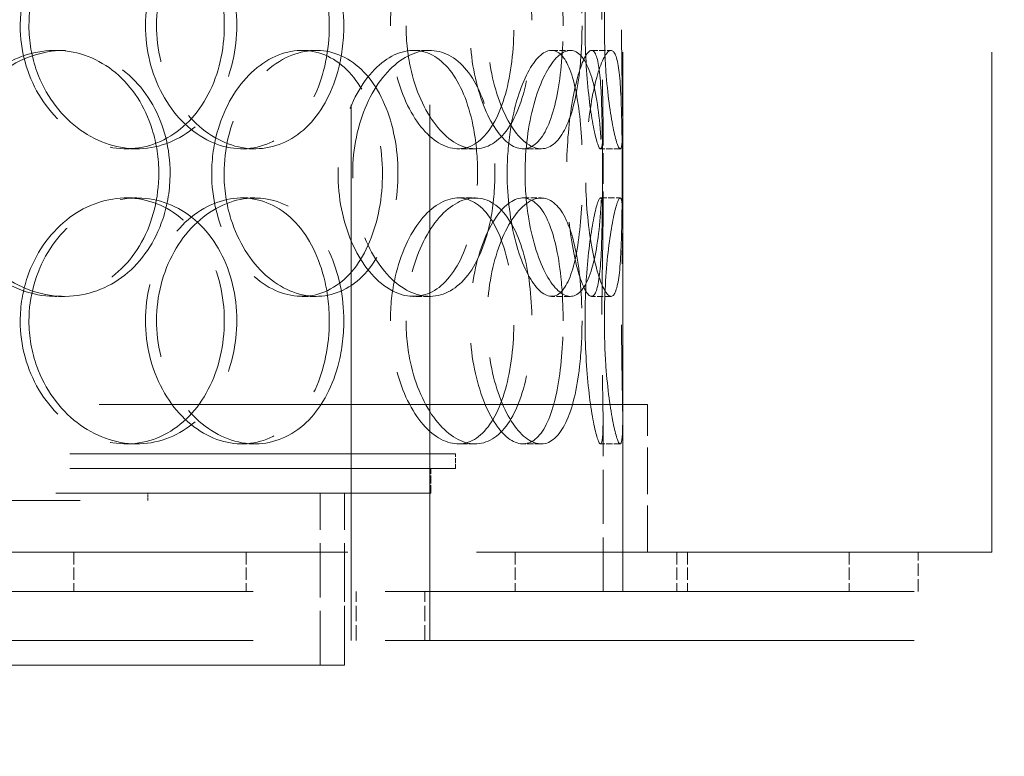
# Model space of a CAD drawing. Units: millimetres. Extents: x 46 to 20951, y 500 to 13923.
# Drawn here: x 11142 to 11342, y 10659 to 10809 of the extents above; entities that cross this region are included whole.
import ezdxf

# ---------------------------------------------------------------- set-up
doc = ezdxf.new("R2010")
doc.units = ezdxf.units.MM
doc.header["$LTSCALE"] = 50
doc.linetypes.add('DASHED', pattern=[0.2068, 0.1655, -0.0413])
doc.layers.add('Dimension (ISO)', color=5, linetype='Continuous', lineweight=9, true_color=0x0000ff)
doc.layers.add('Hidden (ISO)', color=1, linetype='DASHED', lineweight=18, true_color=0xff0000)
doc.styles.add('Note Text (ISO)', font='tahoma.ttf')
doc.dimstyles.new('Default (ISO)', dxfattribs={"dimscale": 50, "dimtxt": 3.5, "dimasz": 2.5, "dimexe": 3.175, "dimexo": 0, "dimgap": 0.762, "dimtad": 1, "dimdec": 1, "dimrnd": 1e-08, "dimtxsty": 'Note Text (ISO)', "dimcen": 0.09, "dimdle": 10, "dimclrd": 256, "dimclre": 256, "dimclrt": 256, "dimadec": 1, "dimazin": 2, "dimtfac": 1.001486, "dimtmove": 0, "dimatfit": 3, "dimfxl": 1, "dimtolj": 1, "dimtzin": 0, "dimlwd": -1, "dimlwe": -1, "dimarcsym": 0})

# ---------------------------------------------------------------- blocks, each defined once
blk = doc.blocks.new('*D27')
at = {"layer": 'Defpoints', "color": 0, "transparency": 16777216}
for p in [(1356.47, 11555.88), (15039.97, 11555.88), (15039.97, 9735.28)]:
    blk.add_point(p, dxfattribs=at)
at = {"layer": 'Dimension (ISO)', "transparency": 16777216}
for p, q in [((1356.47, 11555.88), (1356.47, 9576.53)), ((15039.97, 11555.88), (15039.97, 9576.53)), ((1481.47, 9735.28), (14914.97, 9735.28))]:
    blk.add_line(p, q, dxfattribs=at)
for points in [[(1481.47, 9756.11), (1481.47, 9714.44), (1356.47, 9735.28)], [(14914.97, 9756.11), (14914.97, 9714.44), (15039.97, 9735.28)]]:
    blk.add_solid(points, dxfattribs=at)
at = {"layer": 'Dimension (ISO)', "transparency": 16777216, "insert": (7886, 9956.37), "char_height": 175, "attachment_point": 1, "style": 'Note Text (ISO)'}
blk.add_mtext('\\A1;13684', dxfattribs=at)

msp = doc.modelspace()

# ---------------------------------------------------------------- linework, layer by layer
at = {"layer": 'Hidden (ISO)', "ltscale": 13.168228}
for p, q in [((11209.53, 10682.88), (11209.53, 11636)), ((11225.53, 10682.88), (11225.53, 11636))]:
    msp.add_line(p, q, dxfattribs=at)
at = {"layer": 'Hidden (ISO)', "ltscale": 12.282398}
for p, q in [((11264.72, 10700.88), (11264.72, 11335.88)), ((11339.72, 10700.88), (11339.72, 11335.88))]:
    msp.add_line(p, q, dxfattribs=at)
at = {"layer": 'Hidden (ISO)', "ltscale": 0.152202}
for p, q in [((11149.41, 10802.88), (11151.31, 10802.88)), ((11199.58, 10802.88), (11202.43, 10802.88)), ((11222.23, 10802.88), (11225.5, 10802.88)), ((11250.27, 10802.88), (11254.07, 10802.88)), ((11258.39, 10802.88), (11262.34, 10802.88)), ((11165.99, 10782.88), (11163.82, 10782.88)), ((11189.98, 10782.88), (11187.36, 10782.88)), ((11234.74, 10782.88), (11231.3, 10782.88)), ((11248.15, 10782.88), (11244.46, 10782.88)), ((11264.2, 10782.88), (11260.21, 10782.88)), ((11163.82, 10772.88), (11165.99, 10772.88)), ((11187.36, 10772.88), (11189.98, 10772.88)), ((11231.3, 10772.88), (11234.74, 10772.88)), ((11244.46, 10772.88), (11248.15, 10772.88)), ((11260.21, 10772.88), (11264.2, 10772.88)), ((11151.31, 10752.88), (11149.41, 10752.88)), ((11202.43, 10752.88), (11199.58, 10752.88)), ((11225.5, 10752.88), (11222.23, 10752.88)), ((11254.07, 10752.88), (11250.27, 10752.88)), ((11262.34, 10752.88), (11258.39, 10752.88)), ((11165.99, 10722.88), (11163.82, 10722.88)), ((11189.98, 10722.88), (11187.36, 10722.88)), ((11234.74, 10722.88), (11231.3, 10722.88)), ((11248.15, 10722.88), (11244.46, 10722.88)), ((11264.2, 10722.88), (11260.21, 10722.88))]:
    msp.add_line(p, q, dxfattribs=at)
at = {"layer": 'Hidden (ISO)', "ltscale": 0.754363}
for p, q in [((11260.72, 10767.98), (11260.72, 10787.79)), ((11264.72, 10767.98), (11264.72, 10787.79))]:
    msp.add_line(p, q, dxfattribs=at)
at = {"layer": 'Hidden (ISO)', "ltscale": 13.459628}
msp.add_line((11269.72, 10730.88), (10826.72, 10730.88), dxfattribs=at)
at = {"layer": 'Hidden (ISO)', "ltscale": 1.142165}
for p, q in [((11264.72, 10700.88), (11264.72, 10730.88)), ((11269.72, 10700.88), (11269.72, 10730.88))]:
    msp.add_line(p, q, dxfattribs=at)
at = {"layer": 'Hidden (ISO)', "ltscale": 1.329019}
for p, q in [((11260.72, 10692.88), (11260.72, 10727.79)), ((11264.72, 10692.88), (11264.72, 10727.79))]:
    msp.add_line(p, q, dxfattribs=at)
at = {"layer": 'Hidden (ISO)', "ltscale": 13.862202}
for p, q in [((10865.72, 10720.88), (11230.72, 10720.88)), ((10865.72, 10717.88), (11230.72, 10717.88))]:
    msp.add_line(p, q, dxfattribs=at)
at = {"layer": 'Hidden (ISO)', "ltscale": 0.114127}
msp.add_line((11230.72, 10717.88), (11230.72, 10720.88), dxfattribs=at)
at = {"layer": 'Hidden (ISO)', "ltscale": 0.190278}
msp.add_line((11225.72, 10712.88), (11225.72, 10717.88), dxfattribs=at)
at = {"layer": 'Hidden (ISO)', "ltscale": 13.482415}
msp.add_line((10870.72, 10712.88), (11225.72, 10712.88), dxfattribs=at)
at = {"layer": 'Hidden (ISO)', "ltscale": 12.153163}
for p, q in [((10928.22, 10711.38), (11168.22, 10711.38)), ((10888.22, 10677.88), (11208.22, 10677.88))]:
    msp.add_line(p, q, dxfattribs=at)
at = {"layer": 'Hidden (ISO)', "ltscale": 0.057013}
msp.add_line((11168.22, 10711.38), (11168.22, 10712.88), dxfattribs=at)
at = {"layer": 'Hidden (ISO)', "ltscale": 1.332543}
for p, q in [((11203.22, 10677.88), (11203.22, 10712.88)), ((11208.22, 10677.88), (11208.22, 10712.88))]:
    msp.add_line(p, q, dxfattribs=at)
at = {"layer": 'Hidden (ISO)', "ltscale": 12.65231}
msp.add_line((11339.72, 10700.88), (10756.72, 10700.88), dxfattribs=at)
at = {"layer": 'Hidden (ISO)', "ltscale": 0.304504}
for p, q in [((11153.22, 10700.88), (11153.22, 10692.88)), ((11188.22, 10700.88), (11188.22, 10692.88)), ((11242.89, 10700.88), (11242.89, 10692.88)), ((11264.72, 10692.88), (11264.72, 10700.88)), ((11275.72, 10700.88), (11275.72, 10692.88)), ((11277.89, 10700.88), (11277.89, 10692.88)), ((11310.72, 10700.88), (11310.72, 10692.88)), ((11324.72, 10692.88), (11324.72, 10700.88))]:
    msp.add_line(p, q, dxfattribs=at)
at = {"layer": 'Hidden (ISO)', "ltscale": 12.987013}
for p, q in [((14278.22, 10692.88), (9578.22, 10692.88)), ((14278.22, 10682.88), (9578.22, 10682.88))]:
    msp.add_line(p, q, dxfattribs=at)
at = {"layer": 'Hidden (ISO)', "ltscale": 0.380655}
for p, q in [((11208.22, 10682.88), (11208.22, 10692.88)), ((11210.53, 10682.88), (11210.53, 10692.88)), ((11224.53, 10682.88), (11224.53, 10692.88))]:
    msp.add_line(p, q, dxfattribs=at)
at = {"layer": 'Hidden (ISO)', "ltscale": 6.00773}
for points in [[(11144.07, 10807.88), (11144.07, 10812.81), (11145.43, 10817.72), (11147.89, 10821.81), (11150.35, 10825.9), (11153.89, 10829.15), (11157.86, 10831.02), (11161.77, 10832.86), (11166.07, 10833.35), (11170.04, 10832.41), (11174.11, 10831.46), (11177.82, 10829.01), (11180.62, 10825.48), (11183.38, 10821.98), (11185.25, 10817.43), (11185.97, 10812.59), (11186.69, 10807.77), (11186.28, 10802.68), (11184.78, 10798.15), (11183.28, 10793.6), (11180.67, 10789.64), (11177.32, 10786.94), (11174, 10784.27), (11169.96, 10782.84), (11165.82, 10782.88), (11161.66, 10782.93), (11157.43, 10784.45), (11153.86, 10787.2), (11150.25, 10789.98), (11147.35, 10794), (11145.69, 10798.59), (11144.63, 10801.54), (11144.07, 10804.71), (11144.07, 10807.88)], [(11208.05, 10807.88), (11208.05, 10812.81), (11207.04, 10817.72), (11205.13, 10821.81), (11203.22, 10825.9), (11200.41, 10829.15), (11197.06, 10831.02), (11193.77, 10832.86), (11189.97, 10833.35), (11186.27, 10832.41), (11182.48, 10831.46), (11178.81, 10829.01), (11175.96, 10825.48), (11173.13, 10821.98), (11171.14, 10817.43), (11170.36, 10812.59), (11169.59, 10807.77), (11170.04, 10802.68), (11171.63, 10798.15), (11173.22, 10793.6), (11175.95, 10789.64), (11179.28, 10786.94), (11182.57, 10784.27), (11186.42, 10782.84), (11190.14, 10782.88), (11193.87, 10782.93), (11197.47, 10784.45), (11200.38, 10787.2), (11203.32, 10789.98), (11205.56, 10794), (11206.82, 10798.59), (11207.63, 10801.54), (11208.05, 10804.71), (11208.05, 10807.88)], [(11220.7, 10807.88), (11220.7, 10812.81), (11221.62, 10817.72), (11223.25, 10821.81), (11224.88, 10825.9), (11227.2, 10829.15), (11229.71, 10831.02), (11232.18, 10832.86), (11234.82, 10833.35), (11237.17, 10832.41), (11239.57, 10831.46), (11241.66, 10829.01), (11243.2, 10825.48), (11244.72, 10821.98), (11245.7, 10817.43), (11246.08, 10812.59), (11246.46, 10807.77), (11246.24, 10802.68), (11245.45, 10798.15), (11244.65, 10793.6), (11243.25, 10789.64), (11241.36, 10786.94), (11239.49, 10784.27), (11237.14, 10782.84), (11234.64, 10782.88), (11232.12, 10782.93), (11229.46, 10784.45), (11227.16, 10787.2), (11224.83, 10789.98), (11222.89, 10794), (11221.79, 10798.59), (11221.07, 10801.54), (11220.7, 10804.71), (11220.7, 10807.88)], [(11256.45, 10807.88), (11256.45, 10812.81), (11256.05, 10817.72), (11255.24, 10821.81), (11254.43, 10825.9), (11253.2, 10829.15), (11251.62, 10831.02), (11250.07, 10832.86), (11248.18, 10833.35), (11246.23, 10832.41), (11244.24, 10831.46), (11242.21, 10829.01), (11240.59, 10825.48), (11238.99, 10821.98), (11237.81, 10817.43), (11237.35, 10812.59), (11236.9, 10807.77), (11237.17, 10802.68), (11238.1, 10798.15), (11239.03, 10793.6), (11240.61, 10789.64), (11242.46, 10786.94), (11244.28, 10784.27), (11246.34, 10782.84), (11248.23, 10782.88), (11250.12, 10782.93), (11251.83, 10784.45), (11253.15, 10787.2), (11254.49, 10789.98), (11255.43, 10794), (11255.95, 10798.59), (11256.29, 10801.54), (11256.45, 10804.71), (11256.45, 10807.88)], [(11260.99, 10807.88), (11260.99, 10812.81), (11261.28, 10817.72), (11261.74, 10821.81), (11262.2, 10825.9), (11262.8, 10829.15), (11263.33, 10831.02), (11263.84, 10832.86), (11264.26, 10833.35), (11264.48, 10832.41), (11264.71, 10831.46), (11264.75, 10829.01), (11264.7, 10825.48), (11264.65, 10821.98), (11264.54, 10817.43), (11264.5, 10812.59), (11264.46, 10807.77), (11264.49, 10802.68), (11264.56, 10798.15), (11264.64, 10793.6), (11264.74, 10789.64), (11264.71, 10786.94), (11264.69, 10784.27), (11264.53, 10782.84), (11264.18, 10782.88), (11263.84, 10782.93), (11263.3, 10784.45), (11262.75, 10787.2), (11262.2, 10789.98), (11261.64, 10794), (11261.31, 10798.59), (11261.1, 10801.54), (11260.99, 10804.71), (11260.99, 10807.88)], [(11172.75, 10777.88), (11172.75, 10782.81), (11171.53, 10787.72), (11169.23, 10791.81), (11166.93, 10795.9), (11163.56, 10799.15), (11159.62, 10801.02), (11155.73, 10802.86), (11151.29, 10803.35), (11147.01, 10802.41), (11142.63, 10801.46), (11138.45, 10799.01), (11135.22, 10795.48), (11132.01, 10791.98), (11129.77, 10787.43), (11128.9, 10782.59), (11128.03, 10777.77), (11128.54, 10772.68), (11130.32, 10768.15), (11132.12, 10763.6), (11135.2, 10759.64), (11138.99, 10756.94), (11142.74, 10754.27), (11147.17, 10752.84), (11151.5, 10752.88), (11155.85, 10752.93), (11160.08, 10754.45), (11163.55, 10757.2), (11167.04, 10759.98), (11169.74, 10764), (11171.27, 10768.59), (11172.25, 10771.54), (11172.75, 10774.71), (11172.75, 10777.88)], [(11183.72, 10777.88), (11183.72, 10782.81), (11184.9, 10787.72), (11187.03, 10791.81), (11189.15, 10795.9), (11192.2, 10799.15), (11195.58, 10801.02), (11198.9, 10802.86), (11202.51, 10803.35), (11205.81, 10802.41), (11209.18, 10801.46), (11212.21, 10799.01), (11214.47, 10795.48), (11216.71, 10791.98), (11218.2, 10787.43), (11218.78, 10782.59), (11219.35, 10777.77), (11219.03, 10772.68), (11217.83, 10768.15), (11216.62, 10763.6), (11214.53, 10759.64), (11211.79, 10756.94), (11209.08, 10754.27), (11205.75, 10752.84), (11202.28, 10752.88), (11198.81, 10752.93), (11195.22, 10754.45), (11192.16, 10757.2), (11189.08, 10759.98), (11186.56, 10764), (11185.12, 10768.59), (11184.2, 10771.54), (11183.72, 10774.71), (11183.72, 10777.88)], [(11238.75, 10777.88), (11238.75, 10782.81), (11238.05, 10787.72), (11236.68, 10791.81), (11235.32, 10795.9), (11233.29, 10799.15), (11230.82, 10801.02), (11228.38, 10802.86), (11225.52, 10803.35), (11222.67, 10802.41), (11219.76, 10801.46), (11216.88, 10799.01), (11214.62, 10795.48), (11212.38, 10791.98), (11210.77, 10787.43), (11210.15, 10782.59), (11209.53, 10777.77), (11209.9, 10772.68), (11211.17, 10768.15), (11212.45, 10763.6), (11214.63, 10759.64), (11217.24, 10756.94), (11219.82, 10754.27), (11222.8, 10752.84), (11225.63, 10752.88), (11228.46, 10752.93), (11231.13, 10754.45), (11233.25, 10757.2), (11235.4, 10759.98), (11236.99, 10764), (11237.89, 10768.59), (11238.46, 10771.54), (11238.75, 10774.71), (11238.75, 10777.88)], [(11244.88, 10777.88), (11244.88, 10782.81), (11245.52, 10787.72), (11246.63, 10791.81), (11247.74, 10795.9), (11249.3, 10799.15), (11250.91, 10801.02), (11252.51, 10802.86), (11254.14, 10803.35), (11255.53, 10802.41), (11256.95, 10801.46), (11258.1, 10799.01), (11258.91, 10795.48), (11259.72, 10791.98), (11260.2, 10787.43), (11260.38, 10782.59), (11260.57, 10777.77), (11260.47, 10772.68), (11260.07, 10768.15), (11259.67, 10763.6), (11258.96, 10759.64), (11257.92, 10756.94), (11256.9, 10754.27), (11255.54, 10752.84), (11254.01, 10752.88), (11252.47, 10752.93), (11250.76, 10754.45), (11249.25, 10757.2), (11247.71, 10759.98), (11246.39, 10764), (11245.63, 10768.59), (11245.14, 10771.54), (11244.88, 10774.71), (11244.88, 10777.88)], [(11264.61, 10777.88), (11264.61, 10782.81), (11264.57, 10787.72), (11264.43, 10791.81), (11264.29, 10795.9), (11264.02, 10799.15), (11263.55, 10801.02), (11263.08, 10802.86), (11262.39, 10803.35), (11261.57, 10802.41), (11260.74, 10801.46), (11259.77, 10799.01), (11258.97, 10795.48), (11258.17, 10791.98), (11257.53, 10787.43), (11257.29, 10782.59), (11257.05, 10777.77), (11257.2, 10772.68), (11257.69, 10768.15), (11258.18, 10763.6), (11259, 10759.64), (11259.88, 10756.94), (11260.74, 10754.27), (11261.65, 10752.84), (11262.38, 10752.88), (11263.1, 10752.93), (11263.64, 10754.45), (11263.98, 10757.2), (11264.32, 10759.98), (11264.47, 10764), (11264.54, 10768.59), (11264.59, 10771.54), (11264.61, 10774.71), (11264.61, 10777.88)], [(11144.07, 10747.88), (11144.07, 10752.81), (11145.43, 10757.72), (11147.89, 10761.81), (11150.35, 10765.9), (11153.89, 10769.15), (11157.86, 10771.02), (11161.77, 10772.86), (11166.07, 10773.35), (11170.04, 10772.41), (11174.11, 10771.46), (11177.82, 10769.01), (11180.62, 10765.48), (11183.38, 10761.98), (11185.25, 10757.43), (11185.97, 10752.59), (11186.69, 10747.77), (11186.28, 10742.68), (11184.78, 10738.15), (11183.28, 10733.6), (11180.67, 10729.64), (11177.32, 10726.94), (11174, 10724.27), (11169.96, 10722.84), (11165.82, 10722.88), (11161.66, 10722.93), (11157.43, 10724.45), (11153.86, 10727.2), (11150.25, 10729.98), (11147.35, 10734), (11145.69, 10738.59), (11144.63, 10741.54), (11144.07, 10744.71), (11144.07, 10747.88)], [(11208.05, 10747.88), (11208.05, 10752.81), (11207.04, 10757.72), (11205.13, 10761.81), (11203.22, 10765.9), (11200.41, 10769.15), (11197.06, 10771.02), (11193.77, 10772.86), (11189.97, 10773.35), (11186.27, 10772.41), (11182.48, 10771.46), (11178.81, 10769.01), (11175.96, 10765.48), (11173.13, 10761.98), (11171.14, 10757.43), (11170.36, 10752.59), (11169.59, 10747.77), (11170.04, 10742.68), (11171.63, 10738.15), (11173.22, 10733.6), (11175.95, 10729.64), (11179.28, 10726.94), (11182.57, 10724.27), (11186.42, 10722.84), (11190.14, 10722.88), (11193.87, 10722.93), (11197.47, 10724.45), (11200.38, 10727.2), (11203.32, 10729.98), (11205.56, 10734), (11206.82, 10738.59), (11207.63, 10741.54), (11208.05, 10744.71), (11208.05, 10747.88)], [(11220.7, 10747.88), (11220.7, 10752.81), (11221.62, 10757.72), (11223.25, 10761.81), (11224.88, 10765.9), (11227.2, 10769.15), (11229.71, 10771.02), (11232.18, 10772.86), (11234.82, 10773.35), (11237.17, 10772.41), (11239.57, 10771.46), (11241.66, 10769.01), (11243.2, 10765.48), (11244.72, 10761.98), (11245.7, 10757.43), (11246.08, 10752.59), (11246.46, 10747.77), (11246.24, 10742.68), (11245.45, 10738.15), (11244.65, 10733.6), (11243.25, 10729.64), (11241.36, 10726.94), (11239.49, 10724.27), (11237.14, 10722.84), (11234.64, 10722.88), (11232.12, 10722.93), (11229.46, 10724.45), (11227.16, 10727.2), (11224.83, 10729.98), (11222.89, 10734), (11221.79, 10738.59), (11221.07, 10741.54), (11220.7, 10744.71), (11220.7, 10747.88)], [(11256.45, 10747.88), (11256.45, 10752.81), (11256.05, 10757.72), (11255.24, 10761.81), (11254.43, 10765.9), (11253.2, 10769.15), (11251.62, 10771.02), (11250.07, 10772.86), (11248.18, 10773.35), (11246.23, 10772.41), (11244.24, 10771.46), (11242.21, 10769.01), (11240.59, 10765.48), (11238.99, 10761.98), (11237.81, 10757.43), (11237.35, 10752.59), (11236.9, 10747.77), (11237.17, 10742.68), (11238.1, 10738.15), (11239.03, 10733.6), (11240.61, 10729.64), (11242.46, 10726.94), (11244.28, 10724.27), (11246.34, 10722.84), (11248.23, 10722.88), (11250.12, 10722.93), (11251.83, 10724.45), (11253.15, 10727.2), (11254.49, 10729.98), (11255.43, 10734), (11255.95, 10738.59), (11256.29, 10741.54), (11256.45, 10744.71), (11256.45, 10747.88)], [(11260.99, 10747.88), (11260.99, 10752.81), (11261.28, 10757.72), (11261.74, 10761.81), (11262.2, 10765.9), (11262.8, 10769.15), (11263.33, 10771.02), (11263.84, 10772.86), (11264.26, 10773.35), (11264.48, 10772.41), (11264.71, 10771.46), (11264.75, 10769.01), (11264.7, 10765.48), (11264.65, 10761.98), (11264.54, 10757.43), (11264.5, 10752.59), (11264.46, 10747.77), (11264.49, 10742.68), (11264.56, 10738.15), (11264.64, 10733.6), (11264.74, 10729.64), (11264.71, 10726.94), (11264.69, 10724.27), (11264.53, 10722.84), (11264.18, 10722.88), (11263.84, 10722.93), (11263.3, 10724.45), (11262.75, 10727.2), (11262.2, 10729.98), (11261.64, 10734), (11261.31, 10738.59), (11261.1, 10741.54), (11260.99, 10744.71), (11260.99, 10747.88)]]:
    msp.add_open_spline(points, degree=3, knots=[-3.141593, -3.141593, -3.141593, -3.141593, -2.550603, -2.550603, -2.550603, -1.959274, -1.959274, -1.959274, -1.376869, -1.376869, -1.376869, -0.780694, -0.780694, -0.780694, -0.18948, -0.18948, -0.18948, 0.399827, 0.399827, 0.399827, 0.99278, 0.99278, 0.99278, 1.579234, 1.579234, 1.579234, 2.167086, 2.167086, 2.167086, 2.760674, 2.760674, 2.760674, 3.141593, 3.141593, 3.141593, 3.141593], dxfattribs=at)
at = {"layer": 'Hidden (ISO)', "ltscale": 5.951962}
for points in [[(11142.3, 10807.88), (11142.3, 10802.94), (11143.65, 10798), (11146.08, 10793.9), (11148.5, 10789.81), (11152, 10786.57), (11155.9, 10784.71), (11159.75, 10782.89), (11163.97, 10782.42), (11167.87, 10783.37), (11171.87, 10784.35), (11175.51, 10786.83), (11178.24, 10790.38), (11180.96, 10793.92), (11182.77, 10798.5), (11183.45, 10803.36), (11184.14, 10808.22), (11183.69, 10813.33), (11182.18, 10817.85), (11180.66, 10822.4), (11178.06, 10826.33), (11174.73, 10828.98), (11171.45, 10831.61), (11167.46, 10832.98), (11163.39, 10832.88), (11159.31, 10832.78), (11155.16, 10831.19), (11151.68, 10828.38), (11148.15, 10825.54), (11145.34, 10821.46), (11143.77, 10816.83), (11142.8, 10813.98), (11142.3, 10810.93), (11142.3, 10807.88)], [(11205.09, 10807.88), (11205.09, 10802.94), (11204.09, 10798), (11202.21, 10793.9), (11200.32, 10789.81), (11197.55, 10786.57), (11194.26, 10784.71), (11191.02, 10782.89), (11187.28, 10782.42), (11183.65, 10783.37), (11179.92, 10784.35), (11176.32, 10786.83), (11173.53, 10790.38), (11170.76, 10793.92), (11168.81, 10798.5), (11168.08, 10803.36), (11167.35, 10808.22), (11167.83, 10813.33), (11169.43, 10817.85), (11171.04, 10822.4), (11173.76, 10826.33), (11177.05, 10828.98), (11180.31, 10831.61), (11184.09, 10832.98), (11187.75, 10832.88), (11191.41, 10832.78), (11194.92, 10831.19), (11197.76, 10828.38), (11200.62, 10825.54), (11202.79, 10821.46), (11203.98, 10816.83), (11204.72, 10813.98), (11205.09, 10810.93), (11205.09, 10807.88)], [(11217.51, 10807.88), (11217.51, 10802.94), (11218.42, 10798), (11220.04, 10793.9), (11221.65, 10789.81), (11223.93, 10786.57), (11226.4, 10784.71), (11228.83, 10782.89), (11231.42, 10782.42), (11233.72, 10783.37), (11236.08, 10784.35), (11238.13, 10786.83), (11239.63, 10790.38), (11241.12, 10793.92), (11242.08, 10798.5), (11242.44, 10803.36), (11242.79, 10808.22), (11242.57, 10813.33), (11241.76, 10817.85), (11240.95, 10822.4), (11239.56, 10826.33), (11237.68, 10828.98), (11235.83, 10831.61), (11233.51, 10832.98), (11231.04, 10832.88), (11228.56, 10832.78), (11225.95, 10831.19), (11223.7, 10828.38), (11221.43, 10825.54), (11219.55, 10821.46), (11218.5, 10816.83), (11217.85, 10813.98), (11217.51, 10810.93), (11217.51, 10807.88)], [(11252.6, 10807.88), (11252.6, 10802.94), (11252.21, 10798), (11251.41, 10793.9), (11250.61, 10789.81), (11249.39, 10786.57), (11247.84, 10784.71), (11246.31, 10782.89), (11244.45, 10782.42), (11242.54, 10783.37), (11240.58, 10784.35), (11238.58, 10786.83), (11237, 10790.38), (11235.42, 10793.92), (11234.27, 10798.5), (11233.84, 10803.36), (11233.41, 10808.22), (11233.7, 10813.33), (11234.64, 10817.85), (11235.58, 10822.4), (11237.15, 10826.33), (11238.98, 10828.98), (11240.78, 10831.61), (11242.8, 10832.98), (11244.65, 10832.88), (11246.5, 10832.78), (11248.17, 10831.19), (11249.45, 10828.38), (11250.75, 10825.54), (11251.66, 10821.46), (11252.15, 10816.83), (11252.45, 10813.98), (11252.6, 10810.93), (11252.6, 10807.88)], [(11257.06, 10807.88), (11257.06, 10802.94), (11257.35, 10798), (11257.8, 10793.9), (11258.25, 10789.81), (11258.85, 10786.57), (11259.36, 10784.71), (11259.86, 10782.89), (11260.27, 10782.42), (11260.49, 10783.37), (11260.71, 10784.35), (11260.75, 10786.83), (11260.7, 10790.38), (11260.65, 10793.92), (11260.54, 10798.5), (11260.5, 10803.36), (11260.46, 10808.22), (11260.5, 10813.33), (11260.57, 10817.85), (11260.64, 10822.4), (11260.74, 10826.33), (11260.71, 10828.98), (11260.69, 10831.61), (11260.52, 10832.98), (11260.17, 10832.88), (11259.82, 10832.78), (11259.3, 10831.19), (11258.75, 10828.38), (11258.21, 10825.54), (11257.67, 10821.46), (11257.35, 10816.83), (11257.16, 10813.98), (11257.06, 10810.93), (11257.06, 10807.88)], [(11170.45, 10777.88), (11170.45, 10772.94), (11169.24, 10768), (11166.97, 10763.9), (11164.7, 10759.81), (11161.38, 10756.57), (11157.49, 10754.71), (11153.67, 10752.89), (11149.3, 10752.42), (11145.1, 10753.37), (11140.8, 10754.35), (11136.69, 10756.83), (11133.53, 10760.38), (11130.38, 10763.92), (11128.2, 10768.5), (11127.37, 10773.36), (11126.55, 10778.22), (11127.1, 10783.33), (11128.9, 10787.85), (11130.71, 10792.4), (11133.78, 10796.33), (11137.54, 10798.98), (11141.25, 10801.61), (11145.61, 10802.98), (11149.86, 10802.88), (11154.13, 10802.78), (11158.27, 10801.19), (11161.64, 10798.38), (11165.05, 10795.54), (11167.66, 10791.46), (11169.11, 10786.83), (11170, 10783.98), (11170.45, 10780.93), (11170.45, 10777.88)], [(11181.21, 10777.88), (11181.21, 10772.94), (11182.39, 10768), (11184.49, 10763.9), (11186.59, 10759.81), (11189.59, 10756.57), (11192.91, 10754.71), (11196.18, 10752.89), (11199.72, 10752.42), (11202.96, 10753.37), (11206.27, 10754.35), (11209.25, 10756.83), (11211.46, 10760.38), (11213.65, 10763.92), (11215.1, 10768.5), (11215.65, 10773.36), (11216.19, 10778.22), (11215.84, 10783.33), (11214.63, 10787.85), (11213.41, 10792.4), (11211.32, 10796.33), (11208.6, 10798.98), (11205.92, 10801.61), (11202.63, 10802.98), (11199.22, 10802.88), (11195.8, 10802.78), (11192.28, 10801.19), (11189.3, 10798.38), (11186.29, 10795.54), (11183.85, 10791.46), (11182.49, 10786.83), (11181.65, 10783.98), (11181.21, 10780.93), (11181.21, 10777.88)], [(11235.23, 10777.88), (11235.23, 10772.94), (11234.53, 10768), (11233.18, 10763.9), (11231.84, 10759.81), (11229.84, 10756.57), (11227.4, 10754.71), (11225, 10752.89), (11222.19, 10752.42), (11219.39, 10753.37), (11216.52, 10754.35), (11213.7, 10756.83), (11211.49, 10760.38), (11209.29, 10763.92), (11207.72, 10768.5), (11207.14, 10773.36), (11206.55, 10778.22), (11206.94, 10783.33), (11208.23, 10787.85), (11209.51, 10792.4), (11211.69, 10796.33), (11214.27, 10798.98), (11216.82, 10801.61), (11219.75, 10802.98), (11222.52, 10802.88), (11225.3, 10802.78), (11227.91, 10801.19), (11229.97, 10798.38), (11232.06, 10795.54), (11233.6, 10791.46), (11234.45, 10786.83), (11234.97, 10783.98), (11235.23, 10780.93), (11235.23, 10777.88)], [(11241.24, 10777.88), (11241.24, 10772.94), (11241.88, 10768), (11242.98, 10763.9), (11244.07, 10759.81), (11245.6, 10756.57), (11247.2, 10754.71), (11248.76, 10752.89), (11250.37, 10752.42), (11251.72, 10753.37), (11253.12, 10754.35), (11254.25, 10756.83), (11255.04, 10760.38), (11255.83, 10763.92), (11256.29, 10768.5), (11256.47, 10773.36), (11256.65, 10778.22), (11256.54, 10783.33), (11256.14, 10787.85), (11255.73, 10792.4), (11255.02, 10796.33), (11253.99, 10798.98), (11252.97, 10801.61), (11251.62, 10802.98), (11250.11, 10802.88), (11248.59, 10802.78), (11246.92, 10801.19), (11245.43, 10798.38), (11243.93, 10795.54), (11242.65, 10791.46), (11241.92, 10786.83), (11241.48, 10783.98), (11241.24, 10780.93), (11241.24, 10777.88)], [(11260.61, 10777.88), (11260.61, 10772.94), (11260.58, 10768), (11260.44, 10763.9), (11260.29, 10759.81), (11260.03, 10756.57), (11259.56, 10754.71), (11259.1, 10752.89), (11258.42, 10752.42), (11257.61, 10753.37), (11256.79, 10754.35), (11255.84, 10756.83), (11255.05, 10760.38), (11254.26, 10763.92), (11253.65, 10768.5), (11253.42, 10773.36), (11253.19, 10778.22), (11253.35, 10783.33), (11253.84, 10787.85), (11254.34, 10792.4), (11255.15, 10796.33), (11256.02, 10798.98), (11256.87, 10801.61), (11257.76, 10802.98), (11258.46, 10802.88), (11259.17, 10802.78), (11259.69, 10801.19), (11260.01, 10798.38), (11260.34, 10795.54), (11260.48, 10791.46), (11260.55, 10786.83), (11260.6, 10783.98), (11260.61, 10780.93), (11260.61, 10777.88)], [(11142.3, 10747.88), (11142.3, 10742.94), (11143.65, 10738), (11146.08, 10733.9), (11148.5, 10729.81), (11152, 10726.57), (11155.9, 10724.71), (11159.75, 10722.89), (11163.97, 10722.42), (11167.87, 10723.37), (11171.87, 10724.35), (11175.51, 10726.83), (11178.24, 10730.38), (11180.96, 10733.92), (11182.77, 10738.5), (11183.45, 10743.36), (11184.14, 10748.22), (11183.69, 10753.33), (11182.18, 10757.85), (11180.66, 10762.4), (11178.06, 10766.33), (11174.73, 10768.98), (11171.45, 10771.61), (11167.46, 10772.98), (11163.39, 10772.88), (11159.31, 10772.78), (11155.16, 10771.19), (11151.68, 10768.38), (11148.15, 10765.54), (11145.34, 10761.46), (11143.77, 10756.83), (11142.8, 10753.98), (11142.3, 10750.93), (11142.3, 10747.88)], [(11205.09, 10747.88), (11205.09, 10742.94), (11204.09, 10738), (11202.21, 10733.9), (11200.32, 10729.81), (11197.55, 10726.57), (11194.26, 10724.71), (11191.02, 10722.89), (11187.28, 10722.42), (11183.65, 10723.37), (11179.92, 10724.35), (11176.32, 10726.83), (11173.53, 10730.38), (11170.76, 10733.92), (11168.81, 10738.5), (11168.08, 10743.36), (11167.35, 10748.22), (11167.83, 10753.33), (11169.43, 10757.85), (11171.04, 10762.4), (11173.76, 10766.33), (11177.05, 10768.98), (11180.31, 10771.61), (11184.09, 10772.98), (11187.75, 10772.88), (11191.41, 10772.78), (11194.92, 10771.19), (11197.76, 10768.38), (11200.62, 10765.54), (11202.79, 10761.46), (11203.98, 10756.83), (11204.72, 10753.98), (11205.09, 10750.93), (11205.09, 10747.88)], [(11217.51, 10747.88), (11217.51, 10742.94), (11218.42, 10738), (11220.04, 10733.9), (11221.65, 10729.81), (11223.93, 10726.57), (11226.4, 10724.71), (11228.83, 10722.89), (11231.42, 10722.42), (11233.72, 10723.37), (11236.08, 10724.35), (11238.13, 10726.83), (11239.63, 10730.38), (11241.12, 10733.92), (11242.08, 10738.5), (11242.44, 10743.36), (11242.79, 10748.22), (11242.57, 10753.33), (11241.76, 10757.85), (11240.95, 10762.4), (11239.56, 10766.33), (11237.68, 10768.98), (11235.83, 10771.61), (11233.51, 10772.98), (11231.04, 10772.88), (11228.56, 10772.78), (11225.95, 10771.19), (11223.7, 10768.38), (11221.43, 10765.54), (11219.55, 10761.46), (11218.5, 10756.83), (11217.85, 10753.98), (11217.51, 10750.93), (11217.51, 10747.88)], [(11252.6, 10747.88), (11252.6, 10742.94), (11252.21, 10738), (11251.41, 10733.9), (11250.61, 10729.81), (11249.39, 10726.57), (11247.84, 10724.71), (11246.31, 10722.89), (11244.45, 10722.42), (11242.54, 10723.37), (11240.58, 10724.35), (11238.58, 10726.83), (11237, 10730.38), (11235.42, 10733.92), (11234.27, 10738.5), (11233.84, 10743.36), (11233.41, 10748.22), (11233.7, 10753.33), (11234.64, 10757.85), (11235.58, 10762.4), (11237.15, 10766.33), (11238.98, 10768.98), (11240.78, 10771.61), (11242.8, 10772.98), (11244.65, 10772.88), (11246.5, 10772.78), (11248.17, 10771.19), (11249.45, 10768.38), (11250.75, 10765.54), (11251.66, 10761.46), (11252.15, 10756.83), (11252.45, 10753.98), (11252.6, 10750.93), (11252.6, 10747.88)], [(11257.06, 10747.88), (11257.06, 10742.94), (11257.35, 10738), (11257.8, 10733.9), (11258.25, 10729.81), (11258.85, 10726.57), (11259.36, 10724.71), (11259.86, 10722.89), (11260.27, 10722.42), (11260.49, 10723.37), (11260.71, 10724.35), (11260.75, 10726.83), (11260.7, 10730.38), (11260.65, 10733.92), (11260.54, 10738.5), (11260.5, 10743.36), (11260.46, 10748.22), (11260.5, 10753.33), (11260.57, 10757.85), (11260.64, 10762.4), (11260.74, 10766.33), (11260.71, 10768.98), (11260.69, 10771.61), (11260.52, 10772.98), (11260.17, 10772.88), (11259.82, 10772.78), (11259.3, 10771.19), (11258.75, 10768.38), (11258.21, 10765.54), (11257.67, 10761.46), (11257.35, 10756.83), (11257.16, 10753.98), (11257.06, 10750.93), (11257.06, 10747.88)]]:
    msp.add_open_spline(points, degree=3, knots=[-3.141593, -3.141593, -3.141593, -3.141593, -2.548221, -2.548221, -2.548221, -1.955877, -1.955877, -1.955877, -1.37302, -1.37302, -1.37302, -0.775459, -0.775459, -0.775459, -0.181751, -0.181751, -0.181751, 0.410231, 0.410231, 0.410231, 1.004672, 1.004672, 1.004672, 1.59146, 1.59146, 1.59146, 2.180121, 2.180121, 2.180121, 2.775735, 2.775735, 2.775735, 3.141593, 3.141593, 3.141593, 3.141593], dxfattribs=at)

# ---------------------------------------------------------------- dimensions: what is measured, and where the dimension line sits
at = {"layer": 'Dimension (ISO)'}
dim = msp.add_linear_dim(base=(15039.96829383, 9735.27705043), p1=(1356.46829383, 11555.88337312), p2=(15039.96829383, 11555.88337312), angle=180, dimstyle='Default (ISO)', override={"dimgap": 0.762, "dimdec": 0, "dimtol": 0, "dimlim": 0, "dimtp": 0, "dimtm": 0, "dimtdec": 2, "dimtofl": 0, "dimatfit": 1}, dxfattribs=at)
dim.commit()
dim.dimension.update_dxf_attribs({"geometry": '*D27', "text_midpoint": (8198.21829383, 9735.27705043), "dimtype": 160})

doc.saveas('drawing.dxf')
